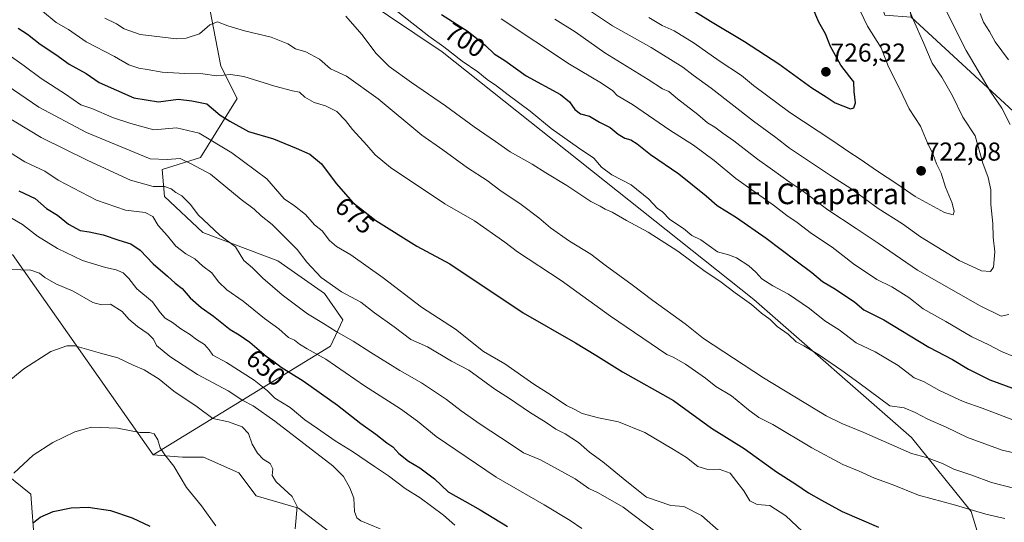
# Model space of a CAD drawing. Units: metres. Extents: x 631283 to 634738, y 4731993 to 4734372.
# Drawn here: x 632437 to 632818, y 4732314 to 4732508 of the extents above; entities that cross this region are included whole.
import ezdxf
from ezdxf.enums import TextEntityAlignment as Align

# ---------------------------------------------------------------- set-up
doc = ezdxf.new("R2010")
doc.units = ezdxf.units.M
doc.header["$MEASUREMENT"] = 0
for name, color, linetype, lineweight in [('Arbolado forestal CxS', 92, 'Continuous', 0), ('Carátula', 7, 'Continuous', 5), ('Cultivos herbáceos CxS', 92, 'Continuous', 0), ('Curva de nivel maestra', 36, 'Continuous', 30), ('Curva de nivel normal', 36, 'Continuous', 0), ('Matorral CxS', 135, 'Continuous', 0), ('Punto de cota en terreno', 7, 'Continuous', 0), ('Rótulo de curva de nivel directora', 19, 'Continuous', 0), ('Rótulo de punto de cota en terreno', 19, 'Continuous', 0), ('Texto cartográfico', 19, 'Continuous', 0)]:
    doc.layers.add(name, color=color, linetype=linetype, lineweight=lineweight)
doc.styles.add('Arial', font='txt', dxfattribs={"height": 0.2})

# ---------------------------------------------------------------- blocks, each defined once
blk = doc.blocks.new('*U153')
at = {"layer": 'Matorral CxS', "color": 135, "linetype": 'Continuous', "lineweight": 0}
for points in [[(632139.8089, 4732449.9405, 613.62455), (632159.0333, 4732464.1863, 617.4621), (632189.6285, 4732468.1097, 623.28199), (632190.4121, 4732452.4137, 624.65049), (632213.9463, 4732413.1727, 624.52391), (632228.8511, 4732410.0333, 626.00571), (632259.4447, 4732381.7801, 622.57191), (632276.7037, 4732379.4249, 621.60549), (632315.1431, 4732388.0571, 623.58803), (632321.6113, 4732394.1087, 626.58506), (632333.8455, 4732390.4433, 629.31906), (632340.6697, 4732384.8597, 630.54244), (632359.9015, 4732381.1373, 634.06386), (632368.5293, 4732384.7391, 635.71436), (632382.8253, 4732380.6531, 637.67569), (632392.3561, 4732373.8421, 638.28076), (632401.8867, 4732361.5817, 636.98064), (632412.0987, 4732354.0897, 635.31247), (632419.5867, 4732345.2357, 633.39968), (632428.4365, 4732335.0197, 630.71784), (632441.3713, 4732324.8025, 626.19625), (632442.7317, 4732305.7325, 622.35108)], [(632556.4221, 4732310.4987, 637.52191), (632544.8483, 4732319.3529, 635.63319), (632528.5105, 4732324.1201, 633.16709), (632521.7027, 4732332.9753, 632.6169), (632508.0879, 4732339.1041, 631.47082), (632499.9179, 4732339.1045, 630.69937), (632488.6745, 4732339.9927, 628.89554), (632557.2009, 4732382.0033, 656.29679), (632561.9081, 4732392.2053, 661.61993), (632554.8485, 4732402.4083, 663.19201), (632536.8057, 4732414.9655, 662.64581), (632507.7797, 4732425.9529, 658.36797), (632493.0329, 4732439.8051, 658.35336), (632492.0913, 4732450.2819, 661.6917), (632506.9965, 4732454.9907, 665.64641), (632521.1169, 4732477.7503, 677.43905), (632514.8413, 4732490.3073, 680.05592), (632508.5669, 4732522.4845, 688.17949)], [(632568.9711, 4732516.9895, 692.57866), (632600.3497, 4732495.7991, 693.74325), (632720.7371, 4732399.9897, 690.50631), (632781.6901, 4732346.6279, 686.00438), (632804.7555, 4732318.0587, 678.61469), (632812.1659, 4732294.0287, 669.72103)]]:
    blk.add_polyline3d(points, dxfattribs=at)
blk = doc.blocks.new('*U162')
at = {"layer": 'Arbolado forestal CxS', "color": 92, "linetype": 'Continuous', "lineweight": 0}
blk.add_polyline3d([(632812.17, 4732294.03, 669.72), (632804.76, 4732318.06, 678.61), (632781.69, 4732346.63, 686), (632720.74, 4732399.99, 690.51), (632600.35, 4732495.8, 693.74), (632568.97, 4732516.99, 692.58), (632566.62, 4732537.39, 697.97), (632554.07, 4732567.22, 708.81), (632530.53, 4732584.48, 712.85), (632527.4, 4732602.53, 719.24), (632444.71, 4732587.72, 704.63), (632474.05, 4732564.86, 704.37), (632508.57, 4732522.48, 688.18), (632514.84, 4732490.31, 680.06), (632521.12, 4732477.75, 677.44), (632507, 4732454.99, 665.65), (632492.09, 4732450.28, 661.69), (632493.03, 4732439.81, 658.35), (632507.78, 4732425.95, 658.37), (632536.81, 4732414.97, 662.65), (632554.85, 4732402.41, 663.19), (632561.91, 4732392.21, 661.62), (632557.2, 4732382, 656.3), (632488.67, 4732339.99, 628.9)], dxfattribs=at)
blk = doc.blocks.new('*U171')
at = {"layer": 'Matorral CxS', "color": 135, "linetype": 'Continuous', "lineweight": 0}
blk.add_polyline3d([(632812.17, 4732294.03, 669.72), (632804.76, 4732318.06, 678.61), (632781.69, 4732346.63, 686), (632720.74, 4732399.99, 690.51), (632600.35, 4732495.8, 693.74), (632568.97, 4732516.99, 692.58), (632566.62, 4732537.39, 697.97), (632554.07, 4732567.22, 708.81), (632530.53, 4732584.48, 712.85), (632527.4, 4732602.53, 719.24), (632444.71, 4732587.72, 704.63), (632474.05, 4732564.86, 704.37), (632508.57, 4732522.48, 688.18), (632514.84, 4732490.31, 680.06), (632521.12, 4732477.75, 677.44), (632507, 4732454.99, 665.65), (632492.09, 4732450.28, 661.69), (632493.03, 4732439.81, 658.35), (632507.78, 4732425.95, 658.37), (632536.81, 4732414.97, 662.65), (632554.85, 4732402.41, 663.19), (632561.91, 4732392.21, 661.62), (632557.2, 4732382, 656.3), (632488.67, 4732339.99, 628.9)], dxfattribs=at)
blk = doc.blocks.new('*U181')
at = {"layer": 'Curva de nivel normal', "color": 36, "linetype": 'Continuous', "lineweight": 0}
blk.add_polyline3d([(632563.12, 4732509.53, 690), (632569.32, 4732502.47, 690), (632574.78, 4732495.1, 690), (632579.82, 4732490.15, 690), (632588.45, 4732483.93, 690), (632601.64, 4732474.92, 690), (632612.69, 4732466.74, 690), (632621, 4732461.07, 690), (632626.63, 4732457.09, 690), (632635.13, 4732452.38, 690), (632640.33, 4732448.99, 690), (632648.53, 4732444.11, 690), (632657.8, 4732437.94, 690), (632661.33, 4732436.13, 690), (632663.33, 4732434.9, 690), (632665.98, 4732433.78, 690), (632671.6, 4732430.54, 690), (632680, 4732426.03, 690), (632691.34, 4732418.67, 690), (632702.01, 4732410.87, 690), (632707.66, 4732407.08, 690), (632713.5, 4732402.63, 690), (632719.83, 4732398.1, 690), (632723.72, 4732394.79, 690), (632727.05, 4732392.25, 690), (632729.85, 4732389.6, 690), (632734.05, 4732386.59, 690), (632737.19, 4732383.73, 690), (632740.09, 4732382.13, 690), (632746.2, 4732378.45, 690), (632754.72, 4732372.6, 690), (632761.34, 4732367.82, 690), (632773.34, 4732358.98, 690), (632778.88, 4732358.19, 690), (632783.18, 4732356.35, 690), (632788.01, 4732353.78, 690), (632795.11, 4732350.72, 690), (632803.36, 4732346.74, 690), (632816.68, 4732341.76, 690), (632829.77, 4732338.77, 690)], dxfattribs=at)
blk = doc.blocks.new('*U183')
at = {"layer": 'Curva de nivel normal', "color": 36, "linetype": 'Continuous', "lineweight": 0}
for points in [[(632623.19, 4732508.5, 705), (632649.57, 4732491.02, 705), (632661.93, 4732483.69, 705), (632666.34, 4732480.72, 705), (632668, 4732478.91, 705), (632673.89, 4732475.49, 705), (632688.37, 4732465.51, 705), (632697.4, 4732459.72, 705), (632705.49, 4732453.72, 705), (632713.81, 4732446.76, 705), (632728.31, 4732436.54, 705), (632733.55, 4732432.47, 705), (632737.48, 4732429.86, 705), (632743.02, 4732425.59, 705), (632751.06, 4732420.32, 705), (632759.23, 4732413.87, 705), (632768.37, 4732407.81, 705), (632774.06, 4732404.88, 705), (632780.73, 4732400.81, 705), (632786.24, 4732396.47, 705), (632795, 4732391.51, 705), (632804.99, 4732385.58, 705), (632811.29, 4732382.66, 705), (632816.52, 4732379.87, 705), (632821.46, 4732377.93, 705)], [(632819.23, 4732492.74, 705), (632814.07, 4732499.67, 705), (632811.83, 4732503.6, 705), (632809.56, 4732507.23, 705), (632808.21, 4732510.58, 705)]]:
    blk.add_polyline3d(points, dxfattribs=at)
blk = doc.blocks.new('*U190')
at = {"layer": 'Curva de nivel normal', "color": 36, "linetype": 'Continuous', "lineweight": 0}
blk.add_polyline3d([(632469.98, 4732508.79, 685), (632474.5, 4732506.66, 685), (632477.43, 4732504.66, 685), (632483.61, 4732502.55, 685), (632497.65, 4732500.85, 685), (632501.46, 4732501.09, 685), (632506.53, 4732502.77, 685), (632510.49, 4732506.18, 685), (632513.53, 4732507.36, 685), (632517.55, 4732505.81, 685), (632523.88, 4732503.87, 685), (632534.23, 4732501.51, 685), (632540.72, 4732498.86, 685), (632543.62, 4732496.9, 685), (632547.65, 4732495.86, 685), (632552.92, 4732492.9, 685), (632557.18, 4732489.21, 685), (632563.31, 4732486.38, 685), (632575.66, 4732477.65, 685), (632592.5, 4732463.58, 685), (632600.58, 4732457.88, 685), (632610.16, 4732450.9, 685), (632617.76, 4732446.08, 685), (632622.63, 4732442.29, 685), (632630.8, 4732436.79, 685), (632637.67, 4732431.67, 685), (632642.14, 4732427.8, 685), (632649.59, 4732422.61, 685), (632657.78, 4732417.53, 685), (632663.35, 4732413.32, 685), (632673.79, 4732405.77, 685), (632681.7, 4732399.67, 685), (632694.29, 4732390.6, 685), (632701.34, 4732384.99, 685), (632724.49, 4732369.8, 685), (632748.76, 4732355.08, 685), (632754.82, 4732352.12, 685), (632763.27, 4732348.58, 685), (632775.23, 4732343.28, 685), (632781.67, 4732340.51, 685), (632787.53, 4732338.89, 685), (632793.73, 4732336.69, 685), (632798.06, 4732334.46, 685), (632805.06, 4732332.17, 685), (632812.66, 4732329.25, 685), (632822.15, 4732326.79, 685)], dxfattribs=at)
blk = doc.blocks.new('*U193')
at = {"layer": 'Curva de nivel normal', "color": 36, "linetype": 'Continuous', "lineweight": 0}
blk.add_polyline3d([(632429.28, 4732472.32, 660), (632445.32, 4732462.61, 660), (632463.37, 4732453.82, 660), (632479.86, 4732446.2, 660), (632488.7, 4732443.7, 660), (632493.04, 4732443.7, 660), (632495.55, 4732442.88, 660), (632497.39, 4732441.45, 660), (632499.7, 4732440.14, 660), (632503.06, 4732436.74, 660), (632506.06, 4732432.83, 660), (632514.42, 4732424.85, 660), (632520.4, 4732420.35, 660), (632523.66, 4732415.12, 660), (632527.07, 4732412.26, 660), (632531.02, 4732408.32, 660), (632538.48, 4732401.8, 660), (632548.34, 4732394.52, 660), (632554.46, 4732390.78, 660), (632559.33, 4732387.65, 660), (632565.98, 4732383.97, 660), (632572.72, 4732379.54, 660), (632583.96, 4732372.64, 660), (632592.34, 4732367.85, 660), (632602.03, 4732361.43, 660), (632607.67, 4732357, 660), (632615, 4732351.89, 660), (632626.98, 4732343.95, 660), (632631.73, 4732340.7, 660), (632638.35, 4732338, 660), (632651.75, 4732330.74, 660), (632657.06, 4732326.95, 660), (632660.66, 4732325.25, 660), (632670.23, 4732319.78, 660), (632683.06, 4732310.03, 660)], dxfattribs=at)
blk = doc.blocks.new('*U194')
at = {"layer": 'Curva de nivel normal', "color": 36, "linetype": 'Continuous', "lineweight": 0}
blk.add_polyline3d([(632432.17, 4732482.84, 665), (632444.46, 4732474.43, 665), (632462.91, 4732464.58, 665), (632487.46, 4732454.47, 665), (632493.99, 4732454.12, 665), (632499.1, 4732454.6, 665), (632503.35, 4732452.48, 665), (632510.78, 4732448.56, 665), (632522.67, 4732438.74, 665), (632527.65, 4732435, 665), (632530.4, 4732432.41, 665), (632534.69, 4732428.99, 665), (632544.28, 4732419.37, 665), (632548.08, 4732414.41, 665), (632553.56, 4732408.55, 665), (632561.38, 4732403.04, 665), (632568.88, 4732398.98, 665), (632574.19, 4732394.94, 665), (632581.76, 4732389.52, 665), (632588.28, 4732384.6, 665), (632594.63, 4732381.68, 665), (632603.96, 4732376.19, 665), (632610.6, 4732372.65, 665), (632620.73, 4732365.39, 665), (632626.39, 4732361.71, 665), (632634.11, 4732356.43, 665), (632640.48, 4732352.47, 665), (632644.2, 4732349.84, 665), (632647.82, 4732348.1, 665), (632653.05, 4732344.69, 665), (632657.33, 4732340.98, 665), (632662.46, 4732337.25, 665), (632671.7, 4732329.65, 665), (632679.34, 4732323.56, 665), (632688.74, 4732320.37, 665), (632693.74, 4732320.02, 665), (632700.56, 4732316.55, 665), (632708.15, 4732309.85, 665)], dxfattribs=at)
blk = doc.blocks.new('*U198')
at = {"layer": 'Curva de nivel normal', "color": 36, "linetype": 'Continuous', "lineweight": 0}
blk.add_polyline3d([(632583.14, 4732511.2, 695), (632595.15, 4732501.83, 695), (632600.98, 4732497.71, 695), (632608.03, 4732492.24, 695), (632614.05, 4732488.05, 695), (632617.75, 4732485.08, 695), (632621.34, 4732482.67, 695), (632625.79, 4732479.18, 695), (632634.31, 4732472.87, 695), (632642.5, 4732466.16, 695), (632653.03, 4732458.68, 695), (632658.98, 4732454.64, 695), (632661.94, 4732451.26, 695), (632665.88, 4732448.21, 695), (632673.34, 4732444.33, 695), (632680.22, 4732438.88, 695), (632683.37, 4732435.33, 695), (632685.42, 4732433.96, 695), (632688.37, 4732430.99, 695), (632693.53, 4732427.52, 695), (632696.87, 4732424.79, 695), (632700.27, 4732423.1, 695), (632706.67, 4732418.47, 695), (632711.01, 4732417.31, 695), (632714.03, 4732416.15, 695), (632718.82, 4732413, 695), (632721.6, 4732410.56, 695), (632723.82, 4732408.02, 695), (632728.06, 4732405.27, 695), (632734.12, 4732402.1, 695), (632742.24, 4732396.56, 695), (632748.2, 4732391.85, 695), (632753.81, 4732388.31, 695), (632760.27, 4732383.32, 695), (632767.6, 4732379.76, 695), (632776.49, 4732374.48, 695), (632782.71, 4732369.72, 695), (632786.34, 4732368.33, 695), (632792.57, 4732364.88, 695), (632801.62, 4732360.6, 695), (632809.07, 4732358.05, 695), (632820.92, 4732353.45, 695)], dxfattribs=at)
blk = doc.blocks.new('*U199')
at = {"layer": 'Curva de nivel normal', "color": 36, "linetype": 'Continuous', "lineweight": 0}
blk.add_polyline3d([(632434.78, 4732332.95, 630), (632442.25, 4732339.84, 630), (632449.89, 4732344.79, 630), (632458.36, 4732348.92, 630), (632464.81, 4732350.62, 630), (632474.92, 4732350.29, 630), (632483.55, 4732348.57, 630), (632487.17, 4732348.57, 630), (632489.04, 4732348.06, 630), (632490.41, 4732345.74, 630), (632491.37, 4732342.7, 630), (632493.13, 4732339.95, 630), (632496.62, 4732335.56, 630), (632501.5, 4732327.32, 630), (632507.32, 4732320.32, 630), (632512.9, 4732312.56, 630)], dxfattribs=at)
blk = doc.blocks.new('*U201')
at = {"layer": 'Curva de nivel normal', "color": 36, "linetype": 'Continuous', "lineweight": 0}
blk.add_polyline3d([(632427.12, 4732363.78, 635), (632438.69, 4732373.2, 635), (632449.11, 4732379.99, 635), (632455.24, 4732382.06, 635), (632458.43, 4732382.09, 635), (632468.32, 4732379.32, 635), (632474.94, 4732377.49, 635), (632480.89, 4732374.65, 635), (632485.18, 4732372.9, 635), (632490.96, 4732369.18, 635), (632496.69, 4732364.63, 635), (632505.71, 4732358.55, 635), (632511.67, 4732354, 635), (632517.75, 4732352.75, 635), (632523.08, 4732350.74, 635), (632525.47, 4732348.21, 635), (632526.89, 4732344.16, 635), (632528.95, 4732340.6, 635), (632531.18, 4732338.32, 635), (632533.92, 4732336.58, 635), (632534.83, 4732334.5, 635), (632534.58, 4732332.04, 635), (632536.2, 4732329.54, 635), (632542.3, 4732323.82, 635), (632544.25, 4732320.01, 635), (632543.57, 4732311.33, 635)], dxfattribs=at)
blk = doc.blocks.new('*U202')
at = {"layer": 'Curva de nivel normal', "color": 36, "linetype": 'Continuous', "lineweight": 0}
blk.add_polyline3d([(632433.69, 4732411.7, 640), (632441.4, 4732411.41, 640), (632444.71, 4732410.24, 640), (632446.73, 4732408.48, 640), (632450.98, 4732406.04, 640), (632457.74, 4732403.25, 640), (632465.32, 4732398.86, 640), (632468.64, 4732397.98, 640), (632472.12, 4732398.22, 640), (632476.68, 4732395.41, 640), (632479.27, 4732392.37, 640), (632482.55, 4732389.55, 640), (632486.76, 4732386.82, 640), (632488.75, 4732384.64, 640), (632489.96, 4732382.24, 640), (632495.06, 4732377.98, 640), (632505.82, 4732370.99, 640), (632517.67, 4732364.76, 640), (632523.31, 4732360.96, 640), (632527.23, 4732358.86, 640), (632535.64, 4732353.04, 640), (632558.12, 4732335.68, 640), (632562.2, 4732331.58, 640), (632564.65, 4732327.2, 640), (632566.16, 4732323.28, 640), (632566.39, 4732318.04, 640), (632567.41, 4732315.58, 640), (632568.86, 4732314.5, 640), (632576.35, 4732311.41, 640)], dxfattribs=at)
blk = doc.blocks.new('*U203')
at = {"layer": 'Curva de nivel normal', "color": 36, "linetype": 'Continuous', "lineweight": 0}
blk.add_polyline3d([(632432.07, 4732495.16, 670), (632438.77, 4732490.44, 670), (632445.34, 4732485.43, 670), (632454.72, 4732479.4, 670), (632460.68, 4732475.35, 670), (632464.91, 4732473.92, 670), (632473.3, 4732470.3, 670), (632480.06, 4732468.07, 670), (632488.85, 4732465.65, 670), (632497.6, 4732466.44, 670), (632506.36, 4732464.36, 670), (632518.99, 4732456.69, 670), (632532.63, 4732446.66, 670), (632539.25, 4732438.93, 670), (632543.26, 4732436.26, 670), (632547.51, 4732432.84, 670), (632550.98, 4732428.97, 670), (632553.91, 4732426.58, 670), (632556.85, 4732422.85, 670), (632559.5, 4732420.5, 670), (632564.97, 4732417.34, 670), (632577.56, 4732408.38, 670), (632592.31, 4732397.01, 670), (632605.52, 4732388.51, 670), (632616.28, 4732379.93, 670), (632624.54, 4732375.1, 670), (632635.77, 4732367.36, 670), (632642.46, 4732363.02, 670), (632648.38, 4732359.04, 670), (632651.82, 4732357.37, 670), (632654.38, 4732355.98, 670), (632660.76, 4732354.32, 670), (632668.45, 4732352.77, 670), (632678.64, 4732348.62, 670), (632689.74, 4732342.05, 670), (632694.69, 4732339.01, 670), (632699.09, 4732335.46, 670), (632703.04, 4732334.36, 670), (632707.4, 4732334.38, 670), (632711.62, 4732332.93, 670), (632714.16, 4732329.48, 670), (632716.87, 4732326, 670), (632719.28, 4732322.18, 670), (632722.02, 4732320.77, 670), (632726.9, 4732320.42, 670), (632733.12, 4732316.43, 670), (632743.88, 4732306.36, 670)], dxfattribs=at)
blk = doc.blocks.new('*U204')
at = {"layer": 'Curva de nivel normal', "color": 36, "linetype": 'Continuous', "lineweight": 0}
blk.add_polyline3d([(632445.88, 4732511.58, 680), (632451.18, 4732507.19, 680), (632455.9, 4732504.45, 680), (632462.72, 4732499.66, 680), (632473.64, 4732493.98, 680), (632479.27, 4732490.81, 680), (632483.06, 4732489.44, 680), (632486.35, 4732488.96, 680), (632492.08, 4732487.93, 680), (632500.82, 4732487.45, 680), (632507.89, 4732487.34, 680), (632513.09, 4732486.53, 680), (632518.56, 4732487.03, 680), (632523.66, 4732486.25, 680), (632535.62, 4732482.53, 680), (632542.51, 4732480.7, 680), (632545.23, 4732480.15, 680), (632547.31, 4732478.28, 680), (632550.83, 4732476.24, 680), (632555.28, 4732474.91, 680), (632559.56, 4732472.68, 680), (632562.93, 4732469.26, 680), (632565.7, 4732465.71, 680), (632571.25, 4732459.66, 680), (632574.43, 4732455.92, 680), (632580.36, 4732451.02, 680), (632601.38, 4732437.04, 680), (632612.85, 4732430.51, 680), (632624.53, 4732422.2, 680), (632629.47, 4732418.46, 680), (632646.27, 4732407.39, 680), (632665.33, 4732393.62, 680), (632687.15, 4732378.78, 680), (632689.65, 4732377.76, 680), (632694.37, 4732375, 680), (632702.1, 4732369.6, 680), (632706.12, 4732366.42, 680), (632712.19, 4732362.84, 680), (632718.7, 4732357.37, 680), (632722.66, 4732354.47, 680), (632728.09, 4732351.69, 680), (632743.16, 4732342.63, 680), (632755.11, 4732336.3, 680), (632761.5, 4732333.66, 680), (632767.45, 4732330.97, 680), (632774.24, 4732328.49, 680), (632784.4, 4732324.44, 680), (632798.66, 4732320.49, 680), (632810.42, 4732317.04, 680), (632817.73, 4732315.37, 680)], dxfattribs=at)
blk = doc.blocks.new('*U205')
at = {"layer": 'Curva de nivel normal', "color": 36, "linetype": 'Continuous', "lineweight": 0}
blk.add_polyline3d([(632429.17, 4732434.21, 645), (632438.2, 4732429.03, 645), (632443.94, 4732424.55, 645), (632451.64, 4732419.77, 645), (632461.32, 4732415.12, 645), (632470.16, 4732412.37, 645), (632474.29, 4732411.51, 645), (632477, 4732410.3, 645), (632479.28, 4732408.12, 645), (632482.32, 4732404.22, 645), (632488.33, 4732399.11, 645), (632491.31, 4732395.02, 645), (632493.26, 4732392.77, 645), (632496.06, 4732391.11, 645), (632499.34, 4732388.73, 645), (632502.68, 4732386.61, 645), (632505.35, 4732384.51, 645), (632508.44, 4732382.62, 645), (632510.34, 4732380.62, 645), (632511.73, 4732378.56, 645), (632516.96, 4732375.67, 645), (632527.65, 4732368.83, 645), (632532.85, 4732364.71, 645), (632535.69, 4732361.94, 645), (632541.56, 4732358.28, 645), (632547.29, 4732353.54, 645), (632552.21, 4732350.2, 645), (632559.04, 4732345.36, 645), (632565.62, 4732341.24, 645), (632574.15, 4732335.41, 645), (632579.6, 4732331.86, 645), (632586.09, 4732326.98, 645), (632591.77, 4732323.4, 645), (632600.8, 4732316.62, 645), (632605.18, 4732312.83, 645)], dxfattribs=at)
blk = doc.blocks.new('*U208')
at = {"layer": 'Curva de nivel normal', "color": 36, "linetype": 'Continuous', "lineweight": 0}
blk.add_polyline3d([(632430.65, 4732458.5, 655), (632439.03, 4732453.27, 655), (632446.82, 4732449.7, 655), (632451.99, 4732446.21, 655), (632466.78, 4732438.46, 655), (632477.93, 4732434.6, 655), (632485.52, 4732433.65, 655), (632488.49, 4732432.19, 655), (632490.57, 4732428.66, 655), (632494.18, 4732424.64, 655), (632497.41, 4732420.68, 655), (632501.22, 4732417.72, 655), (632504.73, 4732415.8, 655), (632507.84, 4732412.92, 655), (632511.27, 4732410.33, 655), (632513.84, 4732406.86, 655), (632517.13, 4732403.72, 655), (632523.46, 4732399.44, 655), (632531.68, 4732392.73, 655), (632537.16, 4732388.7, 655), (632540.9, 4732385.28, 655), (632543.28, 4732384.32, 655), (632545.15, 4732382.72, 655), (632548.2, 4732380.91, 655), (632555.38, 4732377.03, 655), (632570.35, 4732366.67, 655), (632584.19, 4732357.82, 655), (632590.83, 4732352.97, 655), (632598.02, 4732347.11, 655), (632621.26, 4732331.3, 655), (632639.74, 4732320.69, 655), (632649.85, 4732314.57, 655), (632654.32, 4732311.45, 655)], dxfattribs=at)
blk = doc.blocks.new('*U212')
at = {"layer": 'Curva de nivel normal', "color": 36, "linetype": 'Continuous', "lineweight": 0}
for points in [[(632643.88, 4732508.43, 710), (632651.68, 4732503.56, 710), (632663.14, 4732495.44, 710), (632679.96, 4732485.06, 710), (632685.46, 4732481.52, 710), (632687.88, 4732480.44, 710), (632691.32, 4732477.66, 710), (632699.19, 4732471.56, 710), (632702.88, 4732468.32, 710), (632705.69, 4732466.68, 710), (632708.73, 4732464.38, 710), (632713.1, 4732461.42, 710), (632722.22, 4732454.24, 710), (632728.05, 4732450.16, 710), (632734.46, 4732445.5, 710), (632739.47, 4732442.13, 710), (632749.37, 4732434.76, 710), (632760.29, 4732427.55, 710), (632768.76, 4732421.86, 710), (632784.03, 4732411.35, 710), (632808.22, 4732397.53, 710), (632816.42, 4732393.61, 710), (632819.3, 4732394.19, 710)], [(632819.87, 4732467.66, 710), (632816.65, 4732473.98, 710), (632812.13, 4732480.59, 710), (632802.82, 4732496.31, 710), (632792.69, 4732516.66, 710)]]:
    blk.add_polyline3d(points, dxfattribs=at)
blk = doc.blocks.new('*U221')
at = {"layer": 'Curva de nivel maestra', "color": 36, "linetype": 'Continuous', "lineweight": 30}
blk.add_polyline3d([(632436.52, 4732504.89, 675), (632440.03, 4732502.61, 675), (632444.96, 4732498.75, 675), (632450.98, 4732494.77, 675), (632456.16, 4732490.97, 675), (632462.69, 4732487.42, 675), (632467.77, 4732483.96, 675), (632481.17, 4732478.04, 675), (632490.74, 4732476.52, 675), (632498.26, 4732477.44, 675), (632503.57, 4732476.84, 675), (632509.33, 4732475.65, 675), (632514.5, 4732471.35, 675), (632518.25, 4732468.97, 675), (632525.52, 4732465.01, 675), (632535.19, 4732462.11, 675), (632543.9, 4732458.55, 675), (632549.17, 4732456.29, 675), (632553.65, 4732452.48, 675), (632559.4, 4732444.86, 675), (632565.83, 4732437.5, 675), (632574.64, 4732430.64, 675), (632590.59, 4732420.6, 675), (632603.33, 4732413.86, 675), (632631.61, 4732394.93, 675), (632651.86, 4732383.23, 675), (632659.67, 4732378.56, 675), (632669.96, 4732372.12, 675), (632689.69, 4732361, 675), (632704.47, 4732350.3, 675), (632717.01, 4732342.49, 675), (632729.47, 4732333.44, 675), (632736.96, 4732328.6, 675), (632741.92, 4732325.32, 675), (632746.98, 4732322.4, 675), (632754.87, 4732318.04, 675), (632768.91, 4732312, 675)], dxfattribs=at)
blk = doc.blocks.new('*U223')
at = {"layer": 'Curva de nivel maestra', "color": 36, "linetype": 'Continuous', "lineweight": 30}
blk.add_polyline3d([(632436.76, 4732442.06, 650), (632442.99, 4732439.04, 650), (632447.39, 4732435.2, 650), (632451.64, 4732432.65, 650), (632455.88, 4732429.22, 650), (632460.42, 4732426.73, 650), (632463.92, 4732426.24, 650), (632469.38, 4732425.08, 650), (632475.39, 4732422.94, 650), (632480.05, 4732421.52, 650), (632483.66, 4732419.1, 650), (632488.64, 4732413.89, 650), (632494.2, 4732409.1, 650), (632497.09, 4732406.38, 650), (632499.82, 4732404.25, 650), (632502.92, 4732400.66, 650), (632507.22, 4732396.97, 650), (632511.99, 4732393.62, 650), (632518.37, 4732388.38, 650), (632521.82, 4732386.37, 650), (632526.04, 4732383.5, 650), (632532.33, 4732378.16, 650), (632535.28, 4732376.11, 650), (632538.11, 4732373.9, 650), (632546.57, 4732368.64, 650), (632559.84, 4732359.15, 650), (632568.87, 4732352.08, 650), (632574.64, 4732348, 650), (632578.91, 4732344.62, 650), (632581.32, 4732343.05, 650), (632583.62, 4732340.5, 650), (632587.32, 4732337.48, 650), (632591.66, 4732334.98, 650), (632597.32, 4732330.69, 650), (632602.63, 4732325.64, 650), (632605.55, 4732324.05, 650), (632609.06, 4732322, 650), (632615.06, 4732318.71, 650), (632625.56, 4732312.21, 650)], dxfattribs=at)
blk = doc.blocks.new('*U227')
at = {"layer": 'Curva de nivel maestra', "color": 36, "linetype": 'Continuous', "lineweight": 30}
blk.add_polyline3d([(632600.05, 4732510.28, 700), (632610.39, 4732503.72, 700), (632617.03, 4732498.21, 700), (632620.4, 4732494.96, 700), (632624.6, 4732492.46, 700), (632632.79, 4732486.54, 700), (632646.03, 4732479.28, 700), (632649.52, 4732476.52, 700), (632651.63, 4732473.45, 700), (632653.73, 4732471.8, 700), (632657.28, 4732470.96, 700), (632661.18, 4732468.64, 700), (632665.24, 4732466.57, 700), (632668.35, 4732464.01, 700), (632670.9, 4732462.42, 700), (632673.27, 4732461.72, 700), (632675.71, 4732460.23, 700), (632680.8, 4732456.12, 700), (632691.75, 4732448.58, 700), (632702.39, 4732440.08, 700), (632706.62, 4732436.4, 700), (632714.04, 4732431.74, 700), (632725.52, 4732423.74, 700), (632737.09, 4732414.98, 700), (632743.22, 4732410.54, 700), (632747.37, 4732407.02, 700), (632752.36, 4732404, 700), (632759.77, 4732398.95, 700), (632763.28, 4732396.1, 700), (632765.36, 4732394.99, 700), (632771.07, 4732392.2, 700), (632788.42, 4732381.58, 700), (632797.6, 4732376.78, 700), (632803.74, 4732373.1, 700), (632812.01, 4732369.02, 700), (632822.17, 4732365.2, 700)], dxfattribs=at)
blk = doc.blocks.new('*U228')
at = {"layer": 'Curva de nivel maestra', "color": 36, "linetype": 'Continuous', "lineweight": 30}
blk.add_polyline3d([(632442.4, 4732313.82, 625), (632444.92, 4732315.84, 625), (632449.99, 4732318.09, 625), (632456.98, 4732319.5, 625), (632463.53, 4732319.72, 625), (632472.14, 4732318.5, 625), (632480.56, 4732315.67, 625), (632487.32, 4732312.4, 625)], dxfattribs=at)
blk = doc.blocks.new('5PATER')
at = {"layer": 'Carátula', "linetype": 'Continuous', "lineweight": 5}
h = blk.add_hatch(color=250, dxfattribs=at)
edge = h.paths.add_edge_path()
edge.add_ellipse((0, 0.01), major_axis=(-1.33, -1.34), ratio=0.999422, start_angle=0, end_angle=360)

msp = doc.modelspace()

# ---------------------------------------------------------------- linework, layer by layer
at = {"layer": 'Arbolado forestal CxS', "color": 92, "linetype": 'Continuous', "lineweight": 0}
for points in [[(632395.61, 4732684.16, 705.35), (632452.87, 4732682.59, 721.86), (632466.21, 4732678.66, 725.65), (632479.06, 4732681.36, 728.93), (632516.42, 4732673.17, 735.81), (632534.86, 4732660.7, 739.23), (632558.26, 4732644.75, 737.71), (632573.15, 4732624.53, 735.31), (632602.19, 4732609.76, 733.24), (632636.98, 4732590.38, 734.12), (632672.36, 4732572.92, 732.1), (632717.24, 4732553.09, 724.94), (632732.93, 4732547.59, 722.42), (632766.66, 4732524.05, 716.21), (632771.37, 4732509.92, 717.11), (632781.57, 4732509.14, 714.8), (632821, 4732472.8, 708.85)], [(632508.57, 4732522.48, 688.18), (632514.84, 4732490.31, 680.06), (632521.12, 4732477.75, 677.44), (632507, 4732454.99, 665.65), (632492.09, 4732450.28, 661.69), (632493.03, 4732439.81, 658.35), (632507.78, 4732425.95, 658.37), (632536.81, 4732414.97, 662.65), (632554.85, 4732402.41, 663.19), (632561.91, 4732392.21, 661.62), (632557.2, 4732382, 656.3), (632488.67, 4732339.99, 628.9), (632434.22, 4732417.41, 640.33)], [(632812.17, 4732294.03, 669.72), (632804.76, 4732318.06, 678.61), (632781.69, 4732346.63, 686), (632720.74, 4732399.99, 690.51), (632600.35, 4732495.8, 693.74), (632568.97, 4732516.99, 692.58)], [(632781.57, 4732509.14, 714.8), (632821, 4732472.8, 708.85), (632847.95, 4732428.57, 701.53), (632854.43, 4732411.47, 695.94)], [(632434.22, 4732417.41, 640.33), (632488.67, 4732339.99, 628.9)]]:
    msp.add_polyline3d(points, dxfattribs=at)
at = {"layer": 'Cultivos herbáceos CxS', "color": 92, "linetype": 'Continuous', "lineweight": 0}
for points in [[(632442.73, 4732305.73, 622.35), (632441.37, 4732324.8, 626.2), (632428.44, 4732335.02, 630.72), (632419.59, 4732345.24, 633.4), (632412.1, 4732354.09, 635.31), (632401.89, 4732361.58, 636.98), (632392.36, 4732373.84, 638.28), (632382.83, 4732380.65, 637.68), (632368.53, 4732384.74, 635.71), (632359.9, 4732381.14, 634.06), (632340.67, 4732384.86, 630.54), (632333.85, 4732390.44, 629.32), (632321.61, 4732394.11, 626.59), (632315.14, 4732388.06, 623.59), (632276.7, 4732379.42, 621.61), (632259.44, 4732381.78, 622.57), (632228.85, 4732410.03, 626.01), (632213.95, 4732413.17, 624.52), (632190.41, 4732452.41, 624.65), (632189.63, 4732468.11, 623.28), (632159.03, 4732464.19, 617.46), (632139.81, 4732449.94, 613.62)], [(632442.73, 4732305.73, 622.35), (632441.37, 4732324.8, 626.2), (632428.44, 4732335.02, 630.72), (632419.59, 4732345.24, 633.4), (632412.1, 4732354.09, 635.31), (632401.89, 4732361.58, 636.98), (632392.36, 4732373.84, 638.28), (632382.83, 4732380.65, 637.68), (632368.53, 4732384.74, 635.71), (632359.9, 4732381.14, 634.06), (632340.67, 4732384.86, 630.54), (632333.85, 4732390.44, 629.32), (632321.61, 4732394.11, 626.59), (632315.14, 4732388.06, 623.59), (632276.7, 4732379.42, 621.61), (632259.44, 4732381.78, 622.57), (632228.85, 4732410.03, 626.01), (632213.95, 4732413.17, 624.52), (632190.41, 4732452.41, 624.65), (632189.63, 4732468.11, 623.28), (632159.03, 4732464.19, 617.46), (632139.81, 4732449.94, 613.62)], [(632434.22, 4732417.41, 640.33), (632488.67, 4732339.99, 628.9), (632499.92, 4732339.1, 630.7), (632508.09, 4732339.1, 631.47), (632521.7, 4732332.98, 632.62), (632528.51, 4732324.12, 633.17), (632544.85, 4732319.35, 635.63), (632556.42, 4732310.5, 637.52)], [(632434.22, 4732417.41, 640.33), (632488.67, 4732339.99, 628.9)], [(632488.67, 4732339.99, 628.9), (632499.92, 4732339.1, 630.7), (632508.09, 4732339.1, 631.47), (632521.7, 4732332.98, 632.62), (632528.51, 4732324.12, 633.17), (632544.85, 4732319.35, 635.63), (632556.42, 4732310.5, 637.52)]]:
    msp.add_polyline3d(points, dxfattribs=at)
at = {"layer": 'Curva de nivel maestra', "color": 36, "linetype": 'Continuous', "lineweight": 30}
msp.add_polyline3d([(632688.73, 4732517.38, 725), (632703.97, 4732507.62, 725), (632717.15, 4732499.8, 725), (632730.47, 4732491.12, 725), (632743.22, 4732481.88, 725), (632748.7, 4732478.36, 725), (632752.16, 4732476.14, 725), (632758.17, 4732473.82, 725), (632759.37, 4732474.08, 725), (632760.1, 4732476.11, 725), (632759.53, 4732480.52, 725), (632759.46, 4732484.15, 725), (632757.93, 4732486.17, 725), (632754.42, 4732490.68, 725), (632750.37, 4732497.88, 725), (632748.5, 4732502.74, 725), (632745.92, 4732507.31, 725), (632743.33, 4732513.32, 725)], dxfattribs=at)
at = {"layer": 'Curva de nivel normal', "color": 36, "linetype": 'Continuous', "lineweight": 0}
for points in [[(632657.71, 4732511.52, 715), (632666.2, 4732505.87, 715), (632681.14, 4732497.46, 715), (632693.32, 4732489.91, 715), (632697.27, 4732486.79, 715), (632704.32, 4732481.78, 715), (632720.69, 4732468.99, 715), (632729.24, 4732462.7, 715), (632734.51, 4732458.53, 715), (632740.41, 4732454.73, 715), (632751.14, 4732447.46, 715), (632758.32, 4732442.97, 715), (632768.87, 4732435.23, 715), (632778.18, 4732429.32, 715), (632785.24, 4732424.26, 715), (632800.12, 4732415.11, 715), (632808.72, 4732411.16, 715), (632812.29, 4732410.8, 715), (632813.4, 4732412.55, 715), (632813.94, 4732418.42, 715), (632813.31, 4732424.14, 715), (632813.09, 4732429.41, 715), (632812.31, 4732436.75, 715), (632812.36, 4732442.48, 715), (632811.38, 4732447.2, 715), (632809.22, 4732452.72, 715), (632806.25, 4732463.28, 715), (632801.51, 4732470.5, 715), (632797.54, 4732478.84, 715), (632793.43, 4732486.01, 715), (632789.69, 4732491.41, 715), (632786.45, 4732499.02, 715), (632782.47, 4732507.99, 715), (632779.79, 4732514.66, 715)], [(632680.2, 4732509.06, 720), (632685.29, 4732506.04, 720), (632690.01, 4732503.86, 720), (632697.67, 4732499.16, 720), (632707.34, 4732492.36, 720), (632716.01, 4732486.61, 720), (632720.66, 4732482.83, 720), (632734.69, 4732472.34, 720), (632750.97, 4732461.67, 720), (632757.53, 4732457.07, 720), (632761.93, 4732454.3, 720), (632768.52, 4732449.6, 720), (632776.08, 4732444.78, 720), (632783.07, 4732439.82, 720), (632794.45, 4732433.68, 720), (632797.82, 4732432.76, 720), (632798.2, 4732434, 720), (632797.39, 4732437.34, 720), (632794.8, 4732443.46, 720), (632793.13, 4732448.87, 720), (632791.34, 4732452.43, 720), (632790.13, 4732456.06, 720), (632787.81, 4732460.91, 720), (632785.12, 4732467.06, 720), (632780.76, 4732473.75, 720), (632777.15, 4732481.36, 720), (632772.78, 4732490.04, 720), (632769.94, 4732497.33, 720), (632764.7, 4732505.66, 720), (632761.92, 4732511.66, 720)]]:
    msp.add_polyline3d(points, dxfattribs=at)
at = {"layer": 'Matorral CxS', "color": 135, "linetype": 'Continuous', "lineweight": 0}
for points in [[(632821, 4732472.8, 708.85), (632781.57, 4732509.14, 714.8), (632777.64, 4732535.82, 711.21), (632755.68, 4732564.86, 711.92), (632711.75, 4732598.61, 720.73), (632685.08, 4732626.86, 724.87), (632637.23, 4732679.44, 736.81), (632611.34, 4732694.35, 738.14), (632596.43, 4732704.56, 735.43), (632523.48, 4732728.1, 723.77), (632428.56, 4732763.42, 706.4), (632391.69, 4732776.76, 700.51), (632365.01, 4732780.69, 697.64), (632371.64, 4732807.36, 686.2), (632375.33, 4732836.04, 676.82)], [(632781.57, 4732509.14, 714.8), (632821, 4732472.8, 708.85), (632847.95, 4732428.57, 701.53), (632854.43, 4732411.47, 695.94)], [(632442.73, 4732305.73, 622.35), (632441.37, 4732324.8, 626.2), (632428.44, 4732335.02, 630.72), (632419.59, 4732345.24, 633.4), (632412.1, 4732354.09, 635.31), (632401.89, 4732361.58, 636.98), (632392.36, 4732373.84, 638.28), (632382.83, 4732380.65, 637.68), (632368.53, 4732384.74, 635.71), (632359.9, 4732381.14, 634.06), (632340.67, 4732384.86, 630.54), (632333.85, 4732390.44, 629.32), (632321.61, 4732394.11, 626.59), (632315.14, 4732388.06, 623.59), (632276.7, 4732379.42, 621.61), (632259.44, 4732381.78, 622.57), (632228.85, 4732410.03, 626.01), (632213.95, 4732413.17, 624.52), (632190.41, 4732452.41, 624.65), (632189.63, 4732468.11, 623.28), (632159.03, 4732464.19, 617.46), (632139.81, 4732449.94, 613.62)], [(632488.67, 4732339.99, 628.9), (632499.92, 4732339.1, 630.7), (632508.09, 4732339.1, 631.47), (632521.7, 4732332.98, 632.62), (632528.51, 4732324.12, 633.17), (632544.85, 4732319.35, 635.63), (632556.42, 4732310.5, 637.52)]]:
    msp.add_polyline3d(points, dxfattribs=at)

# ---------------------------------------------------------------- block references
at = {"layer": 'Arbolado forestal CxS', "color": 92, "linetype": 'Continuous', "lineweight": 0}
msp.add_blockref('*U162', (0, 0), dxfattribs=at)
at = {"layer": 'Curva de nivel maestra', "color": 36, "linetype": 'Continuous', "lineweight": 30}
for name in ['*U223', '*U228', '*U221', '*U227']:
    msp.add_blockref(name, (0, 0), dxfattribs=at)
at = {"layer": 'Curva de nivel normal', "color": 36, "linetype": 'Continuous', "lineweight": 0}
for name in ['*U194', '*U193', '*U208', '*U205', '*U202', '*U201', '*U199', '*U203', '*U204', '*U190', '*U181', '*U198', '*U183', '*U212']:
    msp.add_blockref(name, (0, 0), dxfattribs=at)
at = {"layer": 'Matorral CxS', "color": 135, "linetype": 'Continuous', "lineweight": 0}
for name in ['*U153', '*U171']:
    msp.add_blockref(name, (0, 0), dxfattribs=at)
at = {"layer": 'Punto de cota en terreno', "linetype": 'Continuous', "lineweight": 0}
for p in [(632748.63, 4732488.07, 726.32), (632785.41, 4732449.78, 722.08)]:
    msp.add_blockref('5PATER', p, dxfattribs=at)

# ---------------------------------------------------------------- texts
at = {"layer": 'Rótulo de curva de nivel directora', "color": 19, "linetype": 'Continuous', "lineweight": 0, "style": 'Arial'}
for s, rotation, p in [('700', -32.3922, (632609.13, 4732500.35)), ('675', -40.4251, (632566.54, 4732432.52)), ('650', -40.33, (632532.17, 4732373.67))]:
    msp.add_text(s, height=7, rotation=rotation, dxfattribs=at).set_placement(p, align=Align.MIDDLE_CENTER)
at = {"layer": 'Rótulo de punto de cota en terreno', "color": 19, "linetype": 'Continuous', "lineweight": 0, "style": 'Arial'}
for s, p in [('726,32', (632750.39, 4732489.83)), ('722,08', (632787.17, 4732451.54))]:
    msp.add_text(s, height=7, dxfattribs=at).set_placement(p, align=Align.BOTTOM_LEFT)
at = {"layer": 'Texto cartográfico', "color": 19, "linetype": 'Continuous', "lineweight": 0, "style": 'Arial'}
msp.add_text('El Chaparral', height=8, dxfattribs=at).set_placement((632748.81, 4732440.89), align=Align.MIDDLE_CENTER)

doc.saveas('drawing.dxf')
